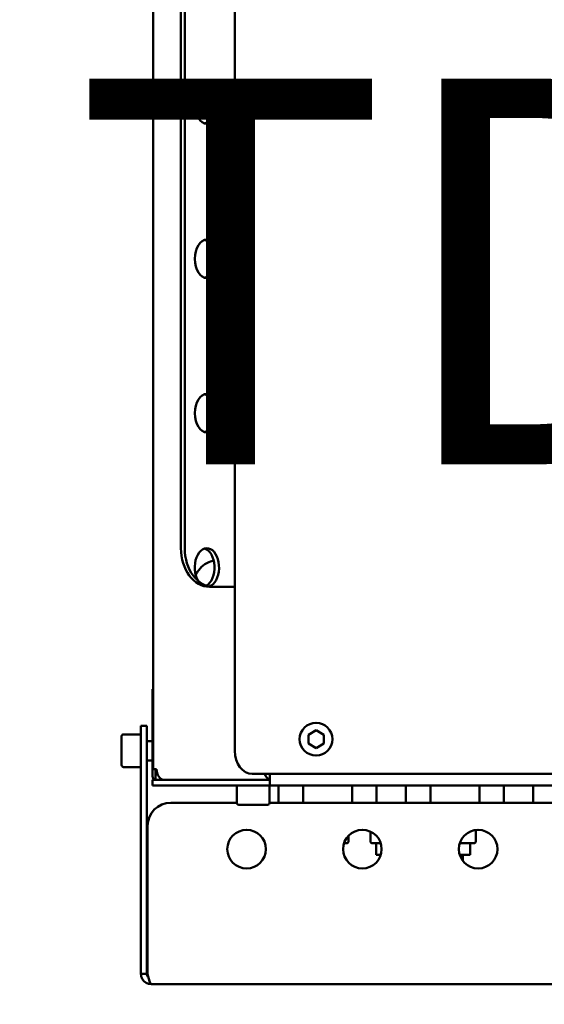
# Model space of a CAD drawing. Units: millimetres. Extents: x 2209 to 20209, y 1246 to 10629.
# Drawn here: x 3849 to 3985, y 5234 to 5490 of the extents above; entities that cross this region are included whole.
import ezdxf

# ---------------------------------------------------------------- set-up
doc = ezdxf.new("R2010")
doc.units = ezdxf.units.MM
doc.layers.get('Defpoints').update_dxf_attribs({"color": 80, "lineweight": 25})
doc.layers.add('Dimension (ISO)', color=7, linetype='Continuous', lineweight=18)
doc.layers.add('Visible (ISO)', color=7, linetype='Continuous', lineweight=50)
doc.styles.add('25AT(25)', font='calibri.ttf', dxfattribs={"height": 56.25})
doc.dimstyles.new('AT(25)', dxfattribs={"dimtxt": 56.25, "dimasz": 60, "dimexe": 40, "dimexo": 40, "dimgap": 40, "dimtad": 1, "dimdec": 0, "dimzin": 0, "dimdsep": 46, "dimtxsty": '25AT(25)', "dimcen": 0.09, "dimclrd": 3, "dimclre": 3, "dimclrt": 7, "dimadec": 1, "dimazin": 0, "dimtfac": 1, "dimtdec": 0, "dimtmove": 0, "dimatfit": 0, "dimfxl": 1, "dimtolj": 1, "dimtzin": 0, "dimarcsym": 0})

# ---------------------------------------------------------------- blocks, each defined once
blk = doc.blocks.new('*D66')
at = {"layer": 'Defpoints', "color": 0, "transparency": 16777216}
for p in [(4349.33, 6532.06), (3810.93, 5011.17), (4755.43, 5011.17)]:
    blk.add_point(p, dxfattribs=at)
at = {"layer": 'Dimension (ISO)', "color": 3, "lineweight": -2, "transparency": 16777216}
for p, q in [((4389.33, 6532.06), (4795.43, 6532.06)), ((4755.43, 6472.06), (4755.43, 5071.17)), ((3850.93, 5011.17), (4795.43, 5011.17))]:
    blk.add_line(p, q, dxfattribs=at)
at = {"layer": 'Dimension (ISO)', "color": 3, "transparency": 16777216}
for points in [[(4745.43, 6472.06), (4765.43, 6472.06), (4755.43, 6532.06)], [(4745.43, 5071.17), (4765.43, 5071.17), (4755.43, 5011.17)]]:
    blk.add_solid(points, dxfattribs=at)
at = {"layer": 'Dimension (ISO)', "color": 7, "transparency": 16777216, "insert": (4686.62, 5771.61), "char_height": 56.25, "attachment_point": 5, "rotation": 90, "style": '25AT(25)'}
blk.add_mtext('\\A1;1521', dxfattribs=at)

msp = doc.modelspace()

# ---------------------------------------------------------------- linework, layer by layer
at = {"layer": 'Visible (ISO)'}
for p, q in [((3883.33, 5295.21), (3883.33, 5879.81)), ((3904.48, 5300.01), (3904.48, 5875.01)), ((3890.5, 5352.51), (3890.5, 5822.51)), ((3891.5, 5822.51), (3891.5, 5352.51)), ((3904.48, 5342.51), (3897.93, 5342.51)), ((3883.15, 5316.01), (3883.15, 5310.01)), ((3883.15, 5316.01), (3883.33, 5316.01)), ((3883.15, 5293.71), (3883.15, 5310.01)), ((3880.15, 5306.51), (3881.65, 5306.51)), ((3880.15, 5306.51), (3880.15, 5300.51)), ((3881.65, 5300.51), (3881.65, 5306.51)), ((3875.15, 5296.26), (3875.15, 5303.76)), ((3875.65, 5304.26), (3880.15, 5304.26)), ((3923.53, 5304.16), (3925.53, 5305.32)), ((3923.53, 5301.85), (3923.53, 5304.16)), ((3925.53, 5305.32), (3927.53, 5304.16)), ((3927.53, 5304.16), (3927.53, 5301.85)), ((3881.65, 5302.51), (3883.15, 5302.51)), ((3925.53, 5300.7), (3923.53, 5301.85)), ((3927.53, 5301.85), (3925.53, 5300.7)), ((3880.15, 5242.21), (3880.15, 5300.51)), ((3881.65, 5242.21), (3881.65, 5300.51)), ((3881.65, 5297.51), (3883.15, 5297.51)), ((3875.65, 5295.76), (3880.15, 5295.76)), ((3884.22, 5295.21), (3883.33, 5295.21)), ((3883.93, 5295.21), (3883.93, 5292.51)), ((3912.77, 5294.01), (3909, 5294.01)), ((3912.77, 5294.01), (3914.54, 5294.01)), ((3913.53, 5294.01), (3913.53, 5293.71)), ((3913.53, 5291.01), (3913.53, 5293.71)), ((4140.52, 5294.01), (3914.54, 5294.01)), ((3913.53, 5292.51), (3883.15, 5292.51)), ((3883.15, 5292.51), (3883.15, 5291.01)), ((3883.15, 5291.01), (3913.53, 5291.01)), ((3885.1, 5292.51), (3885.1, 5292.9)), ((3904.99, 5286.51), (3904.99, 5291.01)), ((3913.49, 5286.51), (3913.49, 5291.01)), ((3913.53, 5291.01), (4141.53, 5291.01)), ((3915.83, 5291.01), (3915.83, 5286.51)), ((3922.18, 5291.01), (3922.18, 5286.51)), ((3934.88, 5291.01), (3934.88, 5286.51)), ((3941.23, 5291.01), (3941.23, 5286.51)), ((3948.83, 5291.01), (3948.83, 5286.51)), ((3955.18, 5291.01), (3955.18, 5286.51)), ((3967.88, 5291.01), (3967.88, 5286.51)), ((3974.23, 5291.01), (3974.23, 5286.51)), ((3981.83, 5291.01), (3981.83, 5286.51)), ((3904.99, 5286.51), (3887.86, 5286.51)), ((3912.99, 5286.01), (3905.49, 5286.01)), ((4141.57, 5286.51), (3913.49, 5286.51)), ((3881.86, 5280.51), (3881.86, 5242.21)), ((3939.63, 5279.05), (3939.63, 5276.51)), ((3966.93, 5279.47), (3966.93, 5276.51)), ((3933.43, 5276.01), (3932.76, 5276.01)), ((3933.93, 5277.98), (3933.93, 5276.51)), ((3942.3, 5276.01), (3940.13, 5276.01)), ((3941.1, 5276.01), (3941.1, 5273.01)), ((3966.43, 5276.01), (3962.76, 5276.01)), ((3965.47, 5276.01), (3965.47, 5273.01)), ((3941.19, 5273.01), (3941.1, 5273.01)), ((3942.3, 5273.01), (3941.19, 5273.01)), ((3963.15, 5273.01), (3962.76, 5273.01)), ((3963.76, 5273.01), (3963.15, 5273.01)), ((3963.53, 5273.01), (3963.53, 5271.51)), ((3965.37, 5273.01), (3963.76, 5273.01)), ((3965.47, 5273.01), (3965.37, 5273.01)), ((3881.65, 5242.21), (3880.15, 5242.21)), ((3882.85, 5239.51), (4172.22, 5239.51))]:
    msp.add_line(p, q, dxfattribs=at)
for centre, radius in [((3925.53, 5303.01), 4.25), ((3907.53, 5274.51), 5), ((3937.53, 5274.51), 5), ((3967.53, 5274.51), 5)]:
    msp.add_circle(centre, radius, dxfattribs=at)
for centre, radius, start, end in [((3875.65, 5303.76), 0.5, 90, 180), ((3875.65, 5296.26), 0.5, 180, 270), ((3885.85, 5293.71), 2.7, 180, 206.3878), ((3887.86, 5280.51), 6, 90, 180), ((3905.49, 5286.51), 0.5, 180, 270), ((3912.99, 5286.51), 0.5, 270, 0), ((3933.43, 5276.51), 0.5, 270, 0), ((3940.13, 5276.51), 0.5, 180, 270), ((3966.43, 5276.51), 0.5, 270, 0)]:
    msp.add_arc(centre, radius, start, end, dxfattribs=at)
for centre in [(3897.25, 5467.51), (3897.25, 5427.51), (3897.25, 5387.51)]:
    msp.add_ellipse(centre, major_axis=(0, -5), ratio=0.62932, dxfattribs=at)
for centre, major_axis, ratio, start_param, end_param in [((3896.08, 5467.51), (0, -5), 0.62932, 0.186311, 2.955282), ((3896.08, 5427.51), (0, -5), 0.62932, 0.186311, 2.955282), ((3896.08, 5387.51), (0, -5), 0.62932, 0.186311, 2.955282), ((3897.93, 5352.51), (0, -10), 0.743145, 4.712389, 6.283185), ((3898.93, 5352.51), (0, -10), 0.743145, 4.712389, 6.283185), ((3897.25, 5347.51), (0, 5), 0.62932, 3.342998, 8.621816), ((3896.08, 5347.51), (0, -5), 0.62932, 0.34429, 2.955282), ((3909, 5300.01), (0, -6), 0.75471, 4.712389, 6.283185), ((3886.03, 5295.21), (0, -2.7), 0.669131, 4.712389, 6.283185), ((3913.85, 5295.21), (0, -2.7), 0.669131, 5.172943, 6.104872)]:
    msp.add_ellipse(centre, major_axis=major_axis, ratio=ratio, start_param=start_param, end_param=end_param, dxfattribs=at)
for points, knots in [([(3894.34, 5345.61), (3894.55, 5346.05), (3894.81, 5346.46), (3895.57, 5347.44), (3896.12, 5347.95), (3897.35, 5348.77), (3898.03, 5349.08), (3898.83, 5349.29), (3898.92, 5349.32), (3899.01, 5349.34)], [5.1719519, 5.1719519, 5.1719519, 5.1719519, 5.3826566, 5.3826566, 5.7029722, 5.7029722, 6.0224799, 6.0224799, 6.0616672, 6.0616672, 6.0616672, 6.0616672]), ([(3882.85, 5239.51), (3881.9, 5239.51), (3880.97, 5240.05), (3880.5, 5240.87), (3880.27, 5241.28), (3880.15, 5241.74), (3880.15, 5242.21)], [0, 0, 0, 0, 1.053715, 1.053715, 1.053715, 1.570796, 1.570796, 1.570796, 1.570796]), ([(3882.08, 5241.29), (3881.9, 5241.44), (3881.76, 5241.65), (3881.69, 5241.88), (3881.66, 5241.98), (3881.65, 5242.1), (3881.65, 5242.21)], [0.6954416, 0.6954416, 0.6954416, 0.6954416, 1.2905314, 1.2905314, 1.2905314, 1.5707963, 1.5707963, 1.5707963, 1.5707963]), ([(3881.86, 5242.21), (3882.08, 5241.26), (3882.3, 5240.33), (3882.52, 5239.86), (3882.63, 5239.63), (3882.74, 5239.51), (3882.85, 5239.51)], [0, 0, 0, 0, 1.053715, 1.053715, 1.053715, 1.570796, 1.570796, 1.570796, 1.570796])]:
    msp.add_open_spline(points, degree=3, knots=knots, dxfattribs=at)

# ---------------------------------------------------------------- texts
at = {"insert": (2583.67, 5474.26), "char_height": 100, "width": 2884.744, "attachment_point": 1}
msp.add_mtext('\\pxqc;{\\C1;TD28}', dxfattribs=at)

# ---------------------------------------------------------------- dimensions: what is measured, and where the dimension line sits
at = {"layer": 'Dimension (ISO)', "color": 5, "true_color": 0x0000ff}
dim = msp.add_linear_dim(base=(4755.43, 5011.17), p1=(4349.33, 6532.06), p2=(3810.93, 5011.17), angle=90, dimstyle='AT(25)', dxfattribs=at)
dim.commit()
dim.dimension.update_dxf_attribs({"geometry": '*D66', "text_midpoint": (4686.62, 5771.61)})

doc.saveas('drawing.dxf')
